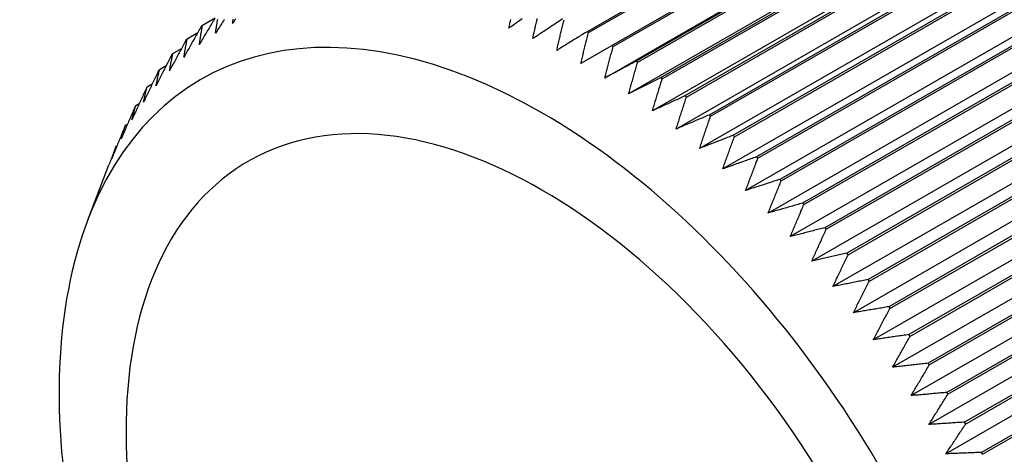
# Model space of a CAD drawing. Units: inches. Extents: x 0.1 to 10.9, y 0.1 to 8.4.
# Drawn here: x 6.4 to 7.6, y 5.8 to 6.3 of the extents above; entities that cross this region are included whole.
import ezdxf

# ---------------------------------------------------------------- set-up
doc = ezdxf.new("R2010")
doc.units = ezdxf.units.IN
doc.header["$MEASUREMENT"] = 0
doc.layers.add('Visible Edges(ANSI)', color=7, linetype='Continuous', lineweight=25)

msp = doc.modelspace()

# ---------------------------------------------------------------- linework, layer by layer
at = {"layer": 'Visible Edges(ANSI)'}
for p, q in [((9.7369, 7.8129), (7.0498, 6.2655)), ((7.0517, 6.2645), (9.7387, 7.8119)), ((9.7667, 7.7957), (7.0797, 6.2484)), ((7.0816, 6.2473), (9.7686, 7.7946)), ((9.8054, 7.7836), (7.0713, 6.2091)), ((9.7965, 7.777), (7.1095, 6.2296)), ((7.1114, 6.2284), (9.7984, 7.7758)), ((9.8345, 7.7644), (7.1004, 6.19)), ((9.8262, 7.7567), (7.1392, 6.2093)), ((7.1411, 6.208), (9.8281, 7.7553)), ((9.8635, 7.7438), (7.1294, 6.1693)), ((9.8558, 7.7348), (7.1688, 6.1874)), ((7.1706, 6.186), (9.8576, 7.7334)), ((9.8923, 7.7216), (7.1581, 6.1471)), ((9.8851, 7.7115), (7.1981, 6.1641)), ((7.1999, 6.1626), (9.8869, 7.7099)), ((9.9208, 7.6981), (7.1867, 6.1236)), ((9.9141, 7.6867), (7.2271, 6.1393)), ((7.2289, 6.1377), (9.9159, 7.6851)), ((9.949, 7.6731), (7.2148, 6.0986)), ((9.9428, 7.6605), (7.2558, 6.1132)), ((7.2575, 6.1115), (9.9445, 7.6589)), ((9.9768, 7.6469), (7.2426, 6.0724)), ((9.971, 7.6331), (7.284, 6.0857)), ((7.2857, 6.084), (9.9727, 7.6313)), ((10.0041, 7.6194), (7.27, 6.0449)), ((9.9987, 7.6044), (7.3117, 6.057)), ((7.3134, 6.0552), (10.0005, 7.6025)), ((10.031, 7.5907), (7.2968, 6.0162)), ((10.0259, 7.5745), (7.3389, 6.0271)), ((7.3406, 6.0252), (10.0276, 7.5726)), ((10.0572, 7.5609), (7.3231, 5.9864)), ((10.0525, 7.5435), (7.3655, 5.9961)), ((7.3671, 5.9941), (10.0541, 7.5415)), ((10.0829, 7.53), (7.3487, 5.9555)), ((10.0784, 7.5114), (7.3914, 5.9641)), ((7.393, 5.962), (10.08, 7.5094)), ((10.1078, 7.4981), (7.3736, 5.9237)), ((10.1035, 7.4784), (7.4165, 5.931)), ((7.4181, 5.9289), (10.1051, 7.4763)), ((10.132, 7.4654), (7.3978, 5.8909)), ((10.1279, 7.4444), (7.4409, 5.8971)), ((7.4424, 5.8949), (10.1294, 7.4422)), ((10.1554, 7.4317), (7.4212, 5.8573)), ((10.1514, 7.4096), (7.4644, 5.8623)), ((7.4659, 5.8601), (10.1529, 7.4074)), ((10.1779, 7.3973), (7.4438, 5.8229)), ((10.1741, 7.3741), (7.4871, 5.8268)), ((10.1996, 7.3623), (7.4654, 5.7878)), ((7.4885, 5.8245), (10.1755, 7.3719)), ((10.1958, 7.3379), (7.5088, 5.7906)), ((10.2202, 7.3266), (7.4861, 5.7521)), ((7.5101, 5.7883), (10.1971, 7.3356)), ((10.2165, 7.3011), (7.5294, 5.7538)), ((7.5307, 5.7515), (10.2177, 7.2988)), ((6.5823, 6.2733), (6.5977, 6.2822)), ((6.5637, 6.257), (6.5765, 6.2644)), ((6.5463, 6.239), (6.5567, 6.245)), ((7.0797, 6.2484), (7.0421, 6.2267)), ((6.53, 6.2195), (6.5383, 6.2242)), ((6.515, 6.1983), (6.5212, 6.2019)), ((6.5011, 6.1757), (6.5055, 6.1782)), ((6.4886, 6.1516), (6.4912, 6.1532)), ((6.4773, 6.1262), (6.4783, 6.1267)), ((6.4433, 6.0376), (6.4686, 6.1037))]:
    msp.add_line(p, q, dxfattribs=at)
at = {"layer": 'Visible Edges(ANSI)', "flags": 128}
for points in [[(6.5969, 6.2808), (6.596, 6.2793), (6.595, 6.2777), (6.5941, 6.2762), (6.5931, 6.2746), (6.5922, 6.273), (6.5913, 6.2715), (6.5904, 6.2699), (6.5894, 6.2684), (6.5885, 6.2668), (6.5876, 6.2653), (6.5867, 6.2638), (6.5857, 6.2622), (6.5848, 6.2607), (6.5839, 6.2591), (6.583, 6.2576), (6.5821, 6.2561), (6.5812, 6.2545), (6.5803, 6.253), (6.5794, 6.2515), (6.5784, 6.25)], [(6.5784, 6.25), (6.5786, 6.2509), (6.5787, 6.2519), (6.5789, 6.2528), (6.579, 6.2538), (6.5792, 6.2548), (6.5793, 6.2557), (6.5795, 6.2567), (6.5797, 6.2576), (6.5798, 6.2586), (6.58, 6.2596), (6.5801, 6.2606), (6.5803, 6.2615), (6.5804, 6.2625), (6.5806, 6.2635), (6.5808, 6.2645), (6.5809, 6.2654), (6.5811, 6.2664), (6.5813, 6.2674), (6.5814, 6.2684), (6.5816, 6.2694), (6.5818, 6.2704), (6.5819, 6.2713), (6.5821, 6.2723), (6.5823, 6.2733)], [(6.5981, 6.2635), (6.5983, 6.2645), (6.5984, 6.2655), (6.5986, 6.2665), (6.5987, 6.2675), (6.5989, 6.2685), (6.599, 6.2695), (6.5992, 6.2706), (6.5993, 6.2716), (6.5995, 6.2726), (6.5996, 6.2736), (6.5998, 6.2746), (6.6, 6.2756), (6.6001, 6.2767), (6.6003, 6.2777), (6.6004, 6.2787), (6.6006, 6.2797), (6.6008, 6.2808)], [(6.6086, 6.2802), (6.6077, 6.2786), (6.6067, 6.2771), (6.6057, 6.2756), (6.6048, 6.2741), (6.6038, 6.2726), (6.6029, 6.271), (6.6019, 6.2695), (6.601, 6.268), (6.6, 6.2665), (6.5991, 6.265), (6.5981, 6.2635)], [(6.6228, 6.2813), (6.6218, 6.2798), (6.6208, 6.2783), (6.6198, 6.2768), (6.6188, 6.2754)], [(6.6188, 6.2754), (6.619, 6.2764), (6.6191, 6.2775), (6.6193, 6.2785), (6.6194, 6.2796), (6.6196, 6.2806)], [(6.971, 6.2811), (6.9695, 6.2801), (6.968, 6.2791), (6.9666, 6.278), (6.9651, 6.277), (6.9636, 6.2759), (6.9622, 6.2749), (6.9607, 6.2739), (6.9593, 6.2728), (6.9578, 6.2718), (6.9563, 6.2708), (6.9549, 6.2698)], [(6.9549, 6.2698), (6.9552, 6.2713), (6.9555, 6.2728), (6.9558, 6.2743), (6.9561, 6.2758), (6.9565, 6.2773), (6.9568, 6.2788), (6.9571, 6.2803)], [(6.9839, 6.2571), (6.9842, 6.2586), (6.9845, 6.2601), (6.9849, 6.2616), (6.9852, 6.2631), (6.9855, 6.2647), (6.9859, 6.2662), (6.9862, 6.2677), (6.9866, 6.2692), (6.9869, 6.2708), (6.9872, 6.2723), (6.9876, 6.2738), (6.9879, 6.2754), (6.9883, 6.2769), (6.9886, 6.2785), (6.989, 6.28), (6.9893, 6.2816)], [(7.02, 6.281), (7.0185, 6.28), (7.017, 6.279), (7.0154, 6.278), (7.0139, 6.277), (7.0124, 6.276), (7.0109, 6.2749), (7.0093, 6.2739), (7.0078, 6.2729), (7.0063, 6.2719), (7.0048, 6.2709), (7.0033, 6.2699), (7.0018, 6.2689), (7.0003, 6.2679), (6.9988, 6.2669), (6.9973, 6.2659), (6.9958, 6.265), (6.9943, 6.264), (6.9928, 6.263), (6.9913, 6.262), (6.9898, 6.261), (6.9883, 6.26), (6.9868, 6.259), (6.9853, 6.2581), (6.9839, 6.2571)], [(7.013, 6.2427), (7.0133, 6.2442), (7.0137, 6.2458), (7.014, 6.2473), (7.0144, 6.2489), (7.0148, 6.2504), (7.0151, 6.2519), (7.0155, 6.2535), (7.0159, 6.255), (7.0162, 6.2566), (7.0166, 6.2581), (7.017, 6.2597), (7.0173, 6.2613), (7.0177, 6.2628), (7.0181, 6.2644), (7.0185, 6.2659), (7.0188, 6.2675), (7.0192, 6.2691), (7.0196, 6.2706), (7.02, 6.2722), (7.0204, 6.2738), (7.0207, 6.2754), (7.0211, 6.2769), (7.0215, 6.2785), (7.0219, 6.2801)], [(6.5811, 6.2724), (6.5802, 6.2708), (6.5793, 6.2692), (6.5784, 6.2676), (6.5775, 6.266), (6.5766, 6.2644), (6.5757, 6.2628), (6.5748, 6.2613), (6.5739, 6.2597), (6.573, 6.2581), (6.5721, 6.2565), (6.5712, 6.255), (6.5703, 6.2534), (6.5694, 6.2518), (6.5685, 6.2503), (6.5677, 6.2487), (6.5668, 6.2472), (6.5659, 6.2456), (6.565, 6.244), (6.5641, 6.2425), (6.5633, 6.2409), (6.5624, 6.2394), (6.5615, 6.2378), (6.5607, 6.2363), (6.5598, 6.2347)], [(7.0498, 6.2655), (7.0483, 6.2646), (7.0467, 6.2636), (7.0452, 6.2626), (7.0436, 6.2617), (7.042, 6.2607), (7.0405, 6.2597), (7.0389, 6.2588), (7.0374, 6.2578), (7.0359, 6.2569), (7.0343, 6.2559), (7.0328, 6.255), (7.0312, 6.254), (7.0297, 6.2531), (7.0282, 6.2521), (7.0266, 6.2512), (7.0251, 6.2502), (7.0236, 6.2493), (7.0221, 6.2483), (7.0205, 6.2474), (7.019, 6.2465), (7.0175, 6.2455), (7.016, 6.2446), (7.0145, 6.2436), (7.013, 6.2427)], [(7.0421, 6.2267), (7.0425, 6.2283), (7.0429, 6.2298), (7.0433, 6.2314), (7.0437, 6.2329), (7.0441, 6.2345), (7.0445, 6.236), (7.0449, 6.2376), (7.0452, 6.2392), (7.0456, 6.2407), (7.046, 6.2423), (7.0464, 6.2439), (7.0468, 6.2455), (7.0472, 6.247), (7.0476, 6.2486), (7.048, 6.2502), (7.0484, 6.2518), (7.0488, 6.2534), (7.0493, 6.2549), (7.0497, 6.2565), (7.0501, 6.2581), (7.0505, 6.2597), (7.0509, 6.2613), (7.0513, 6.2629), (7.0517, 6.2645)], [(6.5626, 6.2559), (6.5617, 6.2543), (6.5609, 6.2527), (6.56, 6.2511), (6.5591, 6.2495), (6.5583, 6.2479), (6.5574, 6.2463), (6.5566, 6.2447), (6.5557, 6.2431), (6.5548, 6.2415), (6.554, 6.2399), (6.5531, 6.2384), (6.5523, 6.2368), (6.5514, 6.2352), (6.5506, 6.2336), (6.5498, 6.232), (6.5489, 6.2305), (6.5481, 6.2289), (6.5472, 6.2273), (6.5464, 6.2257), (6.5456, 6.2242), (6.5447, 6.2226), (6.5439, 6.2211), (6.5431, 6.2195), (6.5422, 6.2179)], [(6.5598, 6.2347), (6.5599, 6.2357), (6.5601, 6.2366), (6.5603, 6.2375), (6.5604, 6.2384), (6.5606, 6.2393), (6.5607, 6.2402), (6.5609, 6.2412), (6.561, 6.2421), (6.5612, 6.243), (6.5614, 6.2439), (6.5615, 6.2448), (6.5617, 6.2458), (6.5618, 6.2467), (6.562, 6.2476), (6.5622, 6.2486), (6.5623, 6.2495), (6.5625, 6.2504), (6.5627, 6.2514), (6.5629, 6.2523), (6.563, 6.2532), (6.5632, 6.2542), (6.5634, 6.2551), (6.5635, 6.2561), (6.5637, 6.257)], [(6.5452, 6.2378), (6.5444, 6.2362), (6.5436, 6.2346), (6.5427, 6.233), (6.5419, 6.2314), (6.5411, 6.2298), (6.5403, 6.2282), (6.5395, 6.2266), (6.5386, 6.2249), (6.5378, 6.2233), (6.537, 6.2217), (6.5362, 6.2201), (6.5354, 6.2185), (6.5346, 6.2169), (6.5338, 6.2154), (6.533, 6.2138), (6.5322, 6.2122), (6.5314, 6.2106), (6.5306, 6.209), (6.5298, 6.2074), (6.529, 6.2058), (6.5282, 6.2043), (6.5274, 6.2027), (6.5266, 6.2011), (6.5258, 6.1995)], [(6.5422, 6.2179), (6.5424, 6.2188), (6.5425, 6.2197), (6.5427, 6.2205), (6.5429, 6.2214), (6.543, 6.2223), (6.5432, 6.2231), (6.5434, 6.224), (6.5435, 6.2249), (6.5437, 6.2258), (6.5438, 6.2266), (6.544, 6.2275), (6.5442, 6.2284), (6.5444, 6.2293), (6.5445, 6.2301), (6.5447, 6.231), (6.5449, 6.2319), (6.545, 6.2328), (6.5452, 6.2337), (6.5454, 6.2346), (6.5456, 6.2355), (6.5457, 6.2363), (6.5459, 6.2372), (6.5461, 6.2381), (6.5463, 6.239)], [(7.0713, 6.2091), (7.0717, 6.2107), (7.0721, 6.2122), (7.0725, 6.2138), (7.073, 6.2154), (7.0734, 6.217), (7.0738, 6.2185), (7.0742, 6.2201), (7.0746, 6.2217), (7.0751, 6.2233), (7.0755, 6.2249), (7.0759, 6.2265), (7.0763, 6.228), (7.0768, 6.2296), (7.0772, 6.2312), (7.0776, 6.2328), (7.0781, 6.2344), (7.0785, 6.236), (7.0789, 6.2376), (7.0794, 6.2392), (7.0798, 6.2408), (7.0802, 6.2424), (7.0807, 6.244), (7.0811, 6.2457), (7.0816, 6.2473)], [(7.1095, 6.2296), (7.1079, 6.2288), (7.1063, 6.2279), (7.1047, 6.227), (7.103, 6.2262), (7.1014, 6.2253), (7.0998, 6.2244), (7.0982, 6.2236), (7.0966, 6.2227), (7.095, 6.2219), (7.0934, 6.221), (7.0918, 6.2201), (7.0902, 6.2193), (7.0886, 6.2184), (7.087, 6.2176), (7.0855, 6.2167), (7.0839, 6.2159), (7.0823, 6.215), (7.0807, 6.2142), (7.0791, 6.2133), (7.0776, 6.2125), (7.076, 6.2116), (7.0744, 6.2108), (7.0729, 6.21), (7.0713, 6.2091)], [(7.1004, 6.19), (7.1008, 6.1915), (7.1013, 6.1931), (7.1017, 6.1947), (7.1022, 6.1963), (7.1026, 6.1979), (7.1031, 6.1995), (7.1035, 6.201), (7.104, 6.2026), (7.1044, 6.2042), (7.1049, 6.2058), (7.1053, 6.2074), (7.1058, 6.209), (7.1062, 6.2106), (7.1067, 6.2122), (7.1072, 6.2139), (7.1076, 6.2155), (7.1081, 6.2171), (7.1086, 6.2187), (7.109, 6.2203), (7.1095, 6.2219), (7.11, 6.2235), (7.1104, 6.2252), (7.1109, 6.2268), (7.1114, 6.2284)], [(6.529, 6.2182), (6.5282, 6.2166), (6.5275, 6.2149), (6.5267, 6.2133), (6.5259, 6.2117), (6.5251, 6.21), (6.5243, 6.2084), (6.5235, 6.2068), (6.5228, 6.2052), (6.522, 6.2036), (6.5212, 6.202), (6.5204, 6.2004), (6.5197, 6.1987), (6.5189, 6.1971), (6.5181, 6.1955), (6.5174, 6.1939), (6.5166, 6.1923), (6.5158, 6.1907), (6.5151, 6.1891), (6.5143, 6.1875), (6.5135, 6.1859), (6.5128, 6.1844), (6.512, 6.1828), (6.5113, 6.1812), (6.5105, 6.1796)], [(6.5258, 6.1995), (6.526, 6.2003), (6.5261, 6.2012), (6.5263, 6.202), (6.5265, 6.2028), (6.5266, 6.2036), (6.5268, 6.2044), (6.527, 6.2053), (6.5271, 6.2061), (6.5273, 6.2069), (6.5275, 6.2077), (6.5277, 6.2086), (6.5278, 6.2094), (6.528, 6.2102), (6.5282, 6.2111), (6.5284, 6.2119), (6.5285, 6.2127), (6.5287, 6.2136), (6.5289, 6.2144), (6.5291, 6.2152), (6.5293, 6.2161), (6.5295, 6.2169), (6.5296, 6.2178), (6.5298, 6.2186), (6.53, 6.2195)], [(7.1392, 6.2093), (7.1376, 6.2085), (7.1359, 6.2077), (7.1343, 6.2068), (7.1326, 6.206), (7.131, 6.2052), (7.1294, 6.2044), (7.1277, 6.2036), (7.1261, 6.2028), (7.1245, 6.202), (7.1229, 6.2012), (7.1212, 6.2003), (7.1196, 6.1995), (7.118, 6.1987), (7.1164, 6.1979), (7.1148, 6.1971), (7.1132, 6.1963), (7.1116, 6.1955), (7.11, 6.1947), (7.1084, 6.1939), (7.1068, 6.1931), (7.1052, 6.1923), (7.1036, 6.1915), (7.102, 6.1907), (7.1004, 6.19)], [(7.1294, 6.1693), (7.1298, 6.1709), (7.1303, 6.1725), (7.1308, 6.1741), (7.1313, 6.1756), (7.1317, 6.1772), (7.1322, 6.1788), (7.1327, 6.1804), (7.1332, 6.182), (7.1337, 6.1837), (7.1341, 6.1853), (7.1346, 6.1869), (7.1351, 6.1885), (7.1356, 6.1901), (7.1361, 6.1917), (7.1366, 6.1933), (7.1371, 6.1949), (7.1376, 6.1966), (7.1381, 6.1982), (7.1386, 6.1998), (7.1391, 6.2014), (7.1396, 6.2031), (7.1401, 6.2047), (7.1406, 6.2063), (7.1411, 6.208)], [(6.5141, 6.197), (6.5133, 6.1953), (6.5126, 6.1937), (6.5118, 6.1921), (6.5111, 6.1904), (6.5103, 6.1888), (6.5096, 6.1872), (6.5088, 6.1855), (6.5081, 6.1839), (6.5073, 6.1823), (6.5066, 6.1807), (6.5059, 6.179), (6.5051, 6.1774), (6.5044, 6.1758), (6.5037, 6.1742), (6.5029, 6.1726), (6.5022, 6.171), (6.5015, 6.1694), (6.5008, 6.1678), (6.5, 6.1662), (6.4993, 6.1645), (6.4986, 6.163), (6.4979, 6.1614), (6.4971, 6.1598), (6.4964, 6.1582)], [(6.5105, 6.1796), (6.5107, 6.1804), (6.5109, 6.1811), (6.511, 6.1819), (6.5112, 6.1827), (6.5114, 6.1834), (6.5116, 6.1842), (6.5117, 6.185), (6.5119, 6.1858), (6.5121, 6.1865), (6.5123, 6.1873), (6.5125, 6.1881), (6.5127, 6.1889), (6.5128, 6.1897), (6.513, 6.1904), (6.5132, 6.1912), (6.5134, 6.192), (6.5136, 6.1928), (6.5138, 6.1936), (6.514, 6.1944), (6.5142, 6.1952), (6.5144, 6.196), (6.5146, 6.1968), (6.5148, 6.1976), (6.515, 6.1983)], [(7.1688, 6.1874), (7.1671, 6.1867), (7.1654, 6.1859), (7.1638, 6.1851), (7.1621, 6.1844), (7.1604, 6.1836), (7.1588, 6.1828), (7.1571, 6.1821), (7.1555, 6.1813), (7.1538, 6.1806), (7.1522, 6.1798), (7.1505, 6.179), (7.1489, 6.1783), (7.1472, 6.1775), (7.1456, 6.1768), (7.144, 6.176), (7.1423, 6.1753), (7.1407, 6.1745), (7.1391, 6.1738), (7.1375, 6.173), (7.1358, 6.1723), (7.1342, 6.1715), (7.1326, 6.1708), (7.131, 6.17), (7.1294, 6.1693)], [(7.1581, 6.1471), (7.1586, 6.1487), (7.1591, 6.1503), (7.1597, 6.1519), (7.1602, 6.1535), (7.1607, 6.1551), (7.1612, 6.1567), (7.1617, 6.1584), (7.1622, 6.16), (7.1627, 6.1616), (7.1632, 6.1632), (7.1638, 6.1648), (7.1643, 6.1664), (7.1648, 6.1681), (7.1653, 6.1697), (7.1658, 6.1713), (7.1664, 6.1729), (7.1669, 6.1746), (7.1674, 6.1762), (7.1679, 6.1778), (7.1685, 6.1795), (7.169, 6.1811), (7.1695, 6.1827), (7.1701, 6.1844), (7.1706, 6.186)], [(6.5003, 6.1743), (6.4996, 6.1726), (6.4989, 6.171), (6.4982, 6.1693), (6.4975, 6.1677), (6.4968, 6.166), (6.496, 6.1644), (6.4953, 6.1628), (6.4946, 6.1611), (6.4939, 6.1595), (6.4932, 6.1579), (6.4925, 6.1562), (6.4918, 6.1546), (6.4911, 6.153), (6.4904, 6.1514), (6.4897, 6.1498), (6.4891, 6.1481), (6.4884, 6.1465), (6.4877, 6.1449), (6.487, 6.1433), (6.4863, 6.1417), (6.4856, 6.1401), (6.4849, 6.1385), (6.4843, 6.1369), (6.4836, 6.1353)], [(6.4964, 6.1582), (6.4966, 6.1589), (6.4968, 6.1596), (6.497, 6.1603), (6.4972, 6.161), (6.4974, 6.1618), (6.4976, 6.1625), (6.4977, 6.1632), (6.4979, 6.1639), (6.4981, 6.1647), (6.4983, 6.1654), (6.4985, 6.1661), (6.4987, 6.1669), (6.4989, 6.1676), (6.4991, 6.1683), (6.4993, 6.1691), (6.4995, 6.1698), (6.4997, 6.1705), (6.4999, 6.1713), (6.5001, 6.172), (6.5003, 6.1727), (6.5005, 6.1735), (6.5007, 6.1742), (6.5009, 6.175), (6.5011, 6.1757)], [(7.1981, 6.1641), (7.1964, 6.1634), (7.1947, 6.1627), (7.193, 6.1619), (7.1913, 6.1612), (7.1896, 6.1605), (7.188, 6.1598), (7.1863, 6.1591), (7.1846, 6.1584), (7.1829, 6.1577), (7.1813, 6.157), (7.1796, 6.1562), (7.1779, 6.1555), (7.1763, 6.1548), (7.1746, 6.1541), (7.1729, 6.1534), (7.1713, 6.1527), (7.1696, 6.152), (7.168, 6.1513), (7.1663, 6.1506), (7.1647, 6.1499), (7.1631, 6.1492), (7.1614, 6.1485), (7.1598, 6.1478), (7.1581, 6.1471)], [(7.1867, 6.1236), (7.1872, 6.1252), (7.1877, 6.1268), (7.1883, 6.1284), (7.1888, 6.13), (7.1893, 6.1316), (7.1899, 6.1332), (7.1904, 6.1348), (7.191, 6.1364), (7.1915, 6.1381), (7.1921, 6.1397), (7.1926, 6.1413), (7.1932, 6.1429), (7.1937, 6.1446), (7.1943, 6.1462), (7.1948, 6.1478), (7.1954, 6.1495), (7.196, 6.1511), (7.1965, 6.1527), (7.1971, 6.1544), (7.1976, 6.156), (7.1982, 6.1577), (7.1988, 6.1593), (7.1993, 6.1609), (7.1999, 6.1626)], [(6.4878, 6.1501), (6.4872, 6.1484), (6.4865, 6.1468), (6.4858, 6.1451), (6.4851, 6.1435), (6.4845, 6.1419), (6.4838, 6.1402), (6.4831, 6.1386), (6.4825, 6.1369), (6.4818, 6.1353), (6.4811, 6.1337), (6.4805, 6.132), (6.4798, 6.1304), (6.4791, 6.1288), (6.4785, 6.1272), (6.4778, 6.1255), (6.4772, 6.1239), (6.4765, 6.1223), (6.4759, 6.1207), (6.4752, 6.1191), (6.4746, 6.1174), (6.4739, 6.1158), (6.4733, 6.1142), (6.4726, 6.1126), (6.472, 6.111)], [(6.4836, 6.1353), (6.4838, 6.136), (6.484, 6.1366), (6.4842, 6.1373), (6.4844, 6.138), (6.4846, 6.1386), (6.4848, 6.1393), (6.485, 6.14), (6.4852, 6.1407), (6.4854, 6.1413), (6.4856, 6.142), (6.4858, 6.1427), (6.486, 6.1434), (6.4862, 6.1441), (6.4864, 6.1447), (6.4866, 6.1454), (6.4868, 6.1461), (6.4871, 6.1468), (6.4873, 6.1475), (6.4875, 6.1482), (6.4877, 6.1489), (6.4879, 6.1496), (6.4881, 6.1503), (6.4884, 6.151), (6.4886, 6.1516)], [(7.2271, 6.1393), (7.2254, 6.1387), (7.2237, 6.138), (7.222, 6.1373), (7.2203, 6.1367), (7.2186, 6.136), (7.2169, 6.1353), (7.2152, 6.1347), (7.2135, 6.134), (7.2118, 6.1333), (7.2101, 6.1327), (7.2084, 6.132), (7.2067, 6.1314), (7.205, 6.1307), (7.2033, 6.1301), (7.2016, 6.1294), (7.2, 6.1288), (7.1983, 6.1281), (7.1966, 6.1274), (7.195, 6.1268), (7.1933, 6.1262), (7.1916, 6.1255), (7.19, 6.1249), (7.1883, 6.1242), (7.1867, 6.1236)], [(7.2148, 6.0986), (7.2154, 6.1002), (7.216, 6.1018), (7.2165, 6.1035), (7.2171, 6.1051), (7.2177, 6.1067), (7.2183, 6.1083), (7.2189, 6.1099), (7.2194, 6.1115), (7.22, 6.1132), (7.2206, 6.1148), (7.2212, 6.1164), (7.2218, 6.118), (7.2224, 6.1197), (7.2229, 6.1213), (7.2235, 6.1229), (7.2241, 6.1246), (7.2247, 6.1262), (7.2253, 6.1278), (7.2259, 6.1295), (7.2265, 6.1311), (7.2271, 6.1328), (7.2277, 6.1344), (7.2283, 6.1361), (7.2289, 6.1377)], [(6.4767, 6.1245), (6.4763, 6.1237), (6.476, 6.1228), (6.4756, 6.1219), (6.4753, 6.121), (6.475, 6.1202), (6.4746, 6.1193), (6.4743, 6.1184), (6.474, 6.1175), (6.4736, 6.1167), (6.4733, 6.1158), (6.4729, 6.1149), (6.4726, 6.1141), (6.4723, 6.1132), (6.4719, 6.1123), (6.4716, 6.1114), (6.4713, 6.1106), (6.4709, 6.1097), (6.4706, 6.1088), (6.4703, 6.108), (6.4699, 6.1071), (6.4696, 6.1063), (6.4693, 6.1054), (6.4689, 6.1045), (6.4686, 6.1037)], [(6.472, 6.111), (6.4722, 6.1116), (6.4724, 6.1123), (6.4726, 6.1129), (6.4728, 6.1135), (6.473, 6.1141), (6.4733, 6.1147), (6.4735, 6.1154), (6.4737, 6.116), (6.4739, 6.1166), (6.4741, 6.1173), (6.4744, 6.1179), (6.4746, 6.1185), (6.4748, 6.1191), (6.475, 6.1198), (6.4752, 6.1204), (6.4755, 6.121), (6.4757, 6.1217), (6.4759, 6.1223), (6.4762, 6.123), (6.4764, 6.1236), (6.4766, 6.1242), (6.4769, 6.1249), (6.4771, 6.1255), (6.4773, 6.1262)], [(7.2558, 6.1132), (7.254, 6.1126), (7.2523, 6.112), (7.2506, 6.1113), (7.2488, 6.1107), (7.2471, 6.1101), (7.2454, 6.1095), (7.2437, 6.1089), (7.242, 6.1083), (7.2402, 6.1077), (7.2385, 6.1071), (7.2368, 6.1064), (7.2351, 6.1058), (7.2334, 6.1052), (7.2317, 6.1046), (7.23, 6.104), (7.2283, 6.1034), (7.2266, 6.1028), (7.2249, 6.1022), (7.2232, 6.1016), (7.2216, 6.101), (7.2199, 6.1004), (7.2182, 6.0998), (7.2165, 6.0992), (7.2148, 6.0986)], [(7.2426, 6.0724), (7.2432, 6.074), (7.2438, 6.0756), (7.2445, 6.0772), (7.2451, 6.0788), (7.2457, 6.0804), (7.2463, 6.0821), (7.2469, 6.0837), (7.2475, 6.0853), (7.2481, 6.0869), (7.2487, 6.0885), (7.2494, 6.0902), (7.25, 6.0918), (7.2506, 6.0934), (7.2512, 6.0951), (7.2519, 6.0967), (7.2525, 6.0983), (7.2531, 6.1), (7.2537, 6.1016), (7.2544, 6.1033), (7.255, 6.1049), (7.2556, 6.1066), (7.2563, 6.1082), (7.2569, 6.1099), (7.2575, 6.1115)], [(7.284, 6.0857), (7.2822, 6.0852), (7.2805, 6.0846), (7.2787, 6.084), (7.277, 6.0835), (7.2752, 6.0829), (7.2735, 6.0823), (7.2718, 6.0818), (7.27, 6.0812), (7.2683, 6.0807), (7.2666, 6.0801), (7.2649, 6.0795), (7.2631, 6.079), (7.2614, 6.0784), (7.2597, 6.0779), (7.258, 6.0773), (7.2563, 6.0768), (7.2545, 6.0762), (7.2528, 6.0757), (7.2511, 6.0751), (7.2494, 6.0746), (7.2477, 6.074), (7.246, 6.0735), (7.2443, 6.0729), (7.2426, 6.0724)], [(7.27, 6.0449), (7.2706, 6.0465), (7.2713, 6.0481), (7.2719, 6.0497), (7.2725, 6.0513), (7.2732, 6.0529), (7.2738, 6.0546), (7.2745, 6.0562), (7.2751, 6.0578), (7.2758, 6.0594), (7.2764, 6.061), (7.2771, 6.0627), (7.2778, 6.0643), (7.2784, 6.0659), (7.2791, 6.0675), (7.2797, 6.0692), (7.2804, 6.0708), (7.2811, 6.0725), (7.2817, 6.0741), (7.2824, 6.0757), (7.2831, 6.0774), (7.2837, 6.079), (7.2844, 6.0807), (7.2851, 6.0823), (7.2857, 6.084)], [(7.3117, 6.057), (7.31, 6.0565), (7.3082, 6.056), (7.3064, 6.0555), (7.3047, 6.055), (7.3029, 6.0545), (7.3011, 6.0539), (7.2994, 6.0534), (7.2976, 6.0529), (7.2959, 6.0524), (7.2942, 6.0519), (7.2924, 6.0514), (7.2907, 6.0509), (7.2889, 6.0504), (7.2872, 6.0499), (7.2855, 6.0494), (7.2837, 6.0489), (7.282, 6.0484), (7.2803, 6.0479), (7.2786, 6.0474), (7.2768, 6.0469), (7.2751, 6.0464), (7.2734, 6.0459), (7.2717, 6.0454), (7.27, 6.0449)], [(7.2968, 6.0162), (7.2975, 6.0178), (7.2982, 6.0194), (7.2988, 6.021), (7.2995, 6.0226), (7.3002, 6.0242), (7.3009, 6.0258), (7.3016, 6.0275), (7.3023, 6.0291), (7.3029, 6.0307), (7.3036, 6.0323), (7.3043, 6.0339), (7.305, 6.0355), (7.3057, 6.0372), (7.3064, 6.0388), (7.3071, 6.0404), (7.3078, 6.0421), (7.3085, 6.0437), (7.3092, 6.0453), (7.3099, 6.047), (7.3106, 6.0486), (7.3113, 6.0503), (7.312, 6.0519), (7.3127, 6.0535), (7.3134, 6.0552)], [(7.3389, 6.0271), (7.3371, 6.0267), (7.3353, 6.0262), (7.3336, 6.0257), (7.3318, 6.0253), (7.33, 6.0248), (7.3282, 6.0244), (7.3265, 6.0239), (7.3247, 6.0234), (7.3229, 6.023), (7.3212, 6.0225), (7.3194, 6.0221), (7.3177, 6.0216), (7.3159, 6.0211), (7.3142, 6.0207), (7.3124, 6.0202), (7.3107, 6.0198), (7.3089, 6.0193), (7.3072, 6.0189), (7.3055, 6.0184), (7.3037, 6.018), (7.302, 6.0175), (7.3003, 6.0171), (7.2985, 6.0167), (7.2968, 6.0162)], [(7.3231, 5.9864), (7.3238, 5.988), (7.3245, 5.9896), (7.3252, 5.9912), (7.3259, 5.9928), (7.3267, 5.9944), (7.3274, 5.996), (7.3281, 5.9976), (7.3288, 5.9992), (7.3295, 6.0008), (7.3303, 6.0024), (7.331, 6.004), (7.3317, 6.0057), (7.3325, 6.0073), (7.3332, 6.0089), (7.3339, 6.0105), (7.3347, 6.0121), (7.3354, 6.0138), (7.3361, 6.0154), (7.3369, 6.017), (7.3376, 6.0187), (7.3384, 6.0203), (7.3391, 6.0219), (7.3398, 6.0236), (7.3406, 6.0252)], [(7.3655, 5.9961), (7.3637, 5.9957), (7.3619, 5.9953), (7.3601, 5.9949), (7.3583, 5.9945), (7.3565, 5.9941), (7.3547, 5.9936), (7.353, 5.9932), (7.3512, 5.9928), (7.3494, 5.9924), (7.3476, 5.992), (7.3459, 5.9916), (7.3441, 5.9912), (7.3423, 5.9908), (7.3406, 5.9904), (7.3388, 5.99), (7.337, 5.9896), (7.3353, 5.9892), (7.3335, 5.9888), (7.3318, 5.9884), (7.33, 5.988), (7.3283, 5.9876), (7.3266, 5.9872), (7.3248, 5.9868), (7.3231, 5.9864)], [(7.3487, 5.9555), (7.3495, 5.9571), (7.3502, 5.9587), (7.351, 5.9603), (7.3517, 5.9619), (7.3525, 5.9635), (7.3532, 5.9651), (7.354, 5.9667), (7.3547, 5.9683), (7.3555, 5.9699), (7.3563, 5.9715), (7.357, 5.9731), (7.3578, 5.9747), (7.3586, 5.9763), (7.3593, 5.9779), (7.3601, 5.9795), (7.3609, 5.9811), (7.3617, 5.9828), (7.3624, 5.9844), (7.3632, 5.986), (7.364, 5.9876), (7.3648, 5.9892), (7.3656, 5.9909), (7.3663, 5.9925), (7.3671, 5.9941)], [(7.3914, 5.9641), (7.3896, 5.9637), (7.3878, 5.9633), (7.386, 5.963), (7.3842, 5.9626), (7.3824, 5.9622), (7.3806, 5.9619), (7.3788, 5.9615), (7.377, 5.9612), (7.3752, 5.9608), (7.3734, 5.9604), (7.3716, 5.9601), (7.3699, 5.9597), (7.3681, 5.9594), (7.3663, 5.959), (7.3645, 5.9587), (7.3628, 5.9583), (7.361, 5.958), (7.3592, 5.9576), (7.3575, 5.9573), (7.3557, 5.9569), (7.354, 5.9566), (7.3522, 5.9562), (7.3505, 5.9559), (7.3487, 5.9555)], [(7.3736, 5.9237), (7.3744, 5.9252), (7.3752, 5.9268), (7.376, 5.9284), (7.3768, 5.93), (7.3776, 5.9315), (7.3784, 5.9331), (7.3792, 5.9347), (7.38, 5.9363), (7.3808, 5.9379), (7.3816, 5.9395), (7.3824, 5.9411), (7.3832, 5.9427), (7.384, 5.9443), (7.3848, 5.9459), (7.3856, 5.9475), (7.3864, 5.9491), (7.3872, 5.9507), (7.3881, 5.9523), (7.3889, 5.9539), (7.3897, 5.9555), (7.3905, 5.9572), (7.3913, 5.9588), (7.3921, 5.9604), (7.393, 5.962)], [(7.4165, 5.931), (7.4147, 5.9307), (7.4129, 5.9304), (7.4111, 5.9301), (7.4093, 5.9298), (7.4075, 5.9294), (7.4057, 5.9291), (7.4039, 5.9288), (7.4021, 5.9285), (7.4003, 5.9282), (7.3985, 5.9279), (7.3967, 5.9276), (7.3949, 5.9273), (7.3931, 5.927), (7.3913, 5.9267), (7.3896, 5.9264), (7.3878, 5.9261), (7.386, 5.9258), (7.3842, 5.9255), (7.3825, 5.9252), (7.3807, 5.9248), (7.3789, 5.9246), (7.3772, 5.9243), (7.3754, 5.924), (7.3736, 5.9237)], [(7.3978, 5.8909), (7.3987, 5.8924), (7.3995, 5.894), (7.4003, 5.8956), (7.4011, 5.8971), (7.402, 5.8987), (7.4028, 5.9003), (7.4036, 5.9018), (7.4045, 5.9034), (7.4053, 5.905), (7.4062, 5.9066), (7.407, 5.9082), (7.4078, 5.9097), (7.4087, 5.9113), (7.4095, 5.9129), (7.4104, 5.9145), (7.4112, 5.9161), (7.4121, 5.9177), (7.4129, 5.9193), (7.4138, 5.9209), (7.4146, 5.9225), (7.4155, 5.9241), (7.4164, 5.9257), (7.4172, 5.9273), (7.4181, 5.9289)], [(7.4409, 5.8971), (7.4391, 5.8968), (7.4373, 5.8965), (7.4354, 5.8963), (7.4336, 5.896), (7.4318, 5.8957), (7.43, 5.8955), (7.4282, 5.8952), (7.4264, 5.895), (7.4246, 5.8947), (7.4228, 5.8944), (7.421, 5.8942), (7.4192, 5.8939), (7.4174, 5.8937), (7.4156, 5.8934), (7.4138, 5.8931), (7.412, 5.8929), (7.4102, 5.8926), (7.4085, 5.8924), (7.4067, 5.8921), (7.4049, 5.8919), (7.4031, 5.8916), (7.4014, 5.8914), (7.3996, 5.8911), (7.3978, 5.8909)], [(7.4212, 5.8573), (7.4221, 5.8588), (7.423, 5.8603), (7.4238, 5.8619), (7.4247, 5.8634), (7.4256, 5.865), (7.4264, 5.8666), (7.4273, 5.8681), (7.4282, 5.8697), (7.4291, 5.8712), (7.4299, 5.8728), (7.4308, 5.8744), (7.4317, 5.8759), (7.4326, 5.8775), (7.4335, 5.8791), (7.4344, 5.8806), (7.4352, 5.8822), (7.4361, 5.8838), (7.437, 5.8854), (7.4379, 5.887), (7.4388, 5.8885), (7.4397, 5.8901), (7.4406, 5.8917), (7.4415, 5.8933), (7.4424, 5.8949)], [(7.4644, 5.8623), (7.4626, 5.8621), (7.4608, 5.8619), (7.459, 5.8616), (7.4571, 5.8614), (7.4553, 5.8612), (7.4535, 5.861), (7.4517, 5.8608), (7.4499, 5.8606), (7.4481, 5.8603), (7.4463, 5.8601), (7.4444, 5.8599), (7.4426, 5.8597), (7.4408, 5.8595), (7.4391, 5.8593), (7.4373, 5.8591), (7.4355, 5.8589), (7.4337, 5.8587), (7.4319, 5.8585), (7.4301, 5.8583), (7.4283, 5.8581), (7.4266, 5.8579), (7.4248, 5.8577), (7.423, 5.8575), (7.4212, 5.8573)], [(7.4438, 5.8229), (7.4447, 5.8244), (7.4456, 5.8259), (7.4465, 5.8274), (7.4474, 5.829), (7.4483, 5.8305), (7.4492, 5.8321), (7.4501, 5.8336), (7.451, 5.8351), (7.4519, 5.8367), (7.4529, 5.8382), (7.4538, 5.8398), (7.4547, 5.8413), (7.4556, 5.8429), (7.4565, 5.8444), (7.4575, 5.846), (7.4584, 5.8475), (7.4593, 5.8491), (7.4603, 5.8507), (7.4612, 5.8522), (7.4621, 5.8538), (7.4631, 5.8554), (7.464, 5.8569), (7.4649, 5.8585), (7.4659, 5.8601)], [(7.4871, 5.8268), (7.4852, 5.8266), (7.4834, 5.8264), (7.4816, 5.8263), (7.4797, 5.8261), (7.4779, 5.8259), (7.4761, 5.8257), (7.4743, 5.8256), (7.4725, 5.8254), (7.4707, 5.8253), (7.4688, 5.8251), (7.467, 5.8249), (7.4652, 5.8248), (7.4634, 5.8246), (7.4616, 5.8244), (7.4598, 5.8243), (7.458, 5.8241), (7.4562, 5.824), (7.4545, 5.8238), (7.4527, 5.8236), (7.4509, 5.8235), (7.4491, 5.8233), (7.4473, 5.8232), (7.4455, 5.823), (7.4438, 5.8229)], [(7.4654, 5.7878), (7.4664, 5.7893), (7.4673, 5.7908), (7.4682, 5.7923), (7.4692, 5.7938), (7.4701, 5.7953), (7.4711, 5.7968), (7.472, 5.7984), (7.473, 5.7999), (7.4739, 5.8014), (7.4749, 5.8029), (7.4758, 5.8045), (7.4768, 5.806), (7.4778, 5.8075), (7.4787, 5.8091), (7.4797, 5.8106), (7.4807, 5.8121), (7.4816, 5.8137), (7.4826, 5.8152), (7.4836, 5.8168), (7.4845, 5.8183), (7.4855, 5.8199), (7.4865, 5.8214), (7.4875, 5.823), (7.4885, 5.8245)], [(7.5088, 5.7906), (7.5069, 5.7904), (7.5051, 5.7903), (7.5033, 5.7902), (7.5014, 5.7901), (7.4996, 5.79), (7.4978, 5.7898), (7.496, 5.7897), (7.4941, 5.7896), (7.4923, 5.7895), (7.4905, 5.7894), (7.4887, 5.7892), (7.4869, 5.7891), (7.4851, 5.789), (7.4833, 5.7889), (7.4815, 5.7888), (7.4797, 5.7887), (7.4779, 5.7886), (7.4761, 5.7884), (7.4743, 5.7883), (7.4725, 5.7882), (7.4707, 5.7881), (7.469, 5.788), (7.4672, 5.7879), (7.4654, 5.7878)], [(7.4861, 5.7521), (7.4871, 5.7536), (7.4881, 5.755), (7.489, 5.7565), (7.49, 5.758), (7.491, 5.7595), (7.492, 5.761), (7.493, 5.7625), (7.494, 5.764), (7.495, 5.7655), (7.496, 5.767), (7.497, 5.7685), (7.498, 5.77), (7.499, 5.7715), (7.5, 5.7731), (7.501, 5.7746), (7.502, 5.7761), (7.503, 5.7776), (7.504, 5.7791), (7.505, 5.7806), (7.506, 5.7822), (7.507, 5.7837), (7.508, 5.7852), (7.5091, 5.7867), (7.5101, 5.7883)], [(7.5294, 5.7538), (7.5276, 5.7537), (7.5258, 5.7536), (7.5239, 5.7536), (7.5221, 5.7535), (7.5203, 5.7534), (7.5185, 5.7533), (7.5166, 5.7532), (7.5148, 5.7532), (7.513, 5.7531), (7.5112, 5.753), (7.5094, 5.753), (7.5076, 5.7529), (7.5058, 5.7528), (7.504, 5.7527), (7.5022, 5.7527), (7.5004, 5.7526), (7.4986, 5.7525), (7.4968, 5.7525), (7.495, 5.7524), (7.4932, 5.7523), (7.4914, 5.7523), (7.4897, 5.7522), (7.4879, 5.7521), (7.4861, 5.7521)]]:
    msp.add_lwpolyline(points, dxfattribs=at)
at = {"layer": 'Visible Edges(ANSI)'}
for centre, major_axis, start_param, end_param in [((6.9949, 5.4883), (-0.4142, 0.7193), 3.094859, 7.904583), ((7.0657, 5.529), (-0.4441, 0.7713), 0.092379, 0.095353), ((7.0657, 5.529), (-0.4441, 0.7713), 5.521871, 5.524845), ((7.0657, 5.529), (-0.4441, 0.7713), 0.139807, 0.142781), ((7.0657, 5.529), (-0.4441, 0.7713), 0.187234, 0.190208), ((7.0657, 5.529), (-0.4441, 0.7713), 5.474443, 5.477417), ((7.0657, 5.529), (-0.4441, 0.7713), 5.427016, 5.42999), ((6.9949, 5.4883), (0.3568, -0.6196), 0.031559, 4.684697), ((7.0657, 5.529), (-0.4441, 0.7713), 0.234662, 0.237635), ((7.0657, 5.529), (-0.4441, 0.7713), 5.379589, 5.382563), ((7.0657, 5.529), (-0.4441, 0.7713), 0.282089, 0.285063), ((7.0657, 5.529), (-0.4441, 0.7713), 5.332161, 5.335135), ((7.0657, 5.529), (-0.4441, 0.7713), 0.329516, 0.33249), ((7.0657, 5.529), (-0.4441, 0.7713), 5.284734, 5.287708), ((7.0657, 5.529), (-0.4441, 0.7713), 0.376944, 0.379918), ((7.0657, 5.529), (-0.4441, 0.7713), 5.237306, 5.24028), ((7.0657, 5.529), (0.4441, -0.7713), 3.565964, 3.568938), ((7.0657, 5.529), (-0.4441, 0.7713), 5.189879, 5.192853), ((7.0657, 5.529), (-0.4441, 0.7713), 5.142451, 5.145425), ((7.0657, 5.529), (-0.4441, 0.7713), 5.095024, 5.097998), ((7.0657, 5.529), (-0.4441, 0.7713), 5.047597, 5.050571), ((7.0657, 5.529), (-0.4441, 0.7713), 5.000169, 5.003143), ((7.0657, 5.529), (-0.4441, 0.7713), 4.952742, 4.955716), ((7.0657, 5.529), (-0.4441, 0.7713), 4.905314, 4.908288), ((7.0657, 5.529), (-0.4441, 0.7713), 4.857887, 4.860861), ((7.0657, 5.529), (-0.4441, 0.7713), 4.81046, 4.813433), ((7.0657, 5.529), (-0.4441, 0.7713), 4.763032, 4.766006), ((7.0657, 5.529), (-0.4441, 0.7713), 4.715605, 4.718579), ((7.0657, 5.529), (-0.4441, 0.7713), 4.668177, 4.671151)]:
    msp.add_ellipse(centre, major_axis=major_axis, ratio=0.578093, start_param=start_param, end_param=end_param, dxfattribs=at)

doc.saveas('drawing.dxf')
